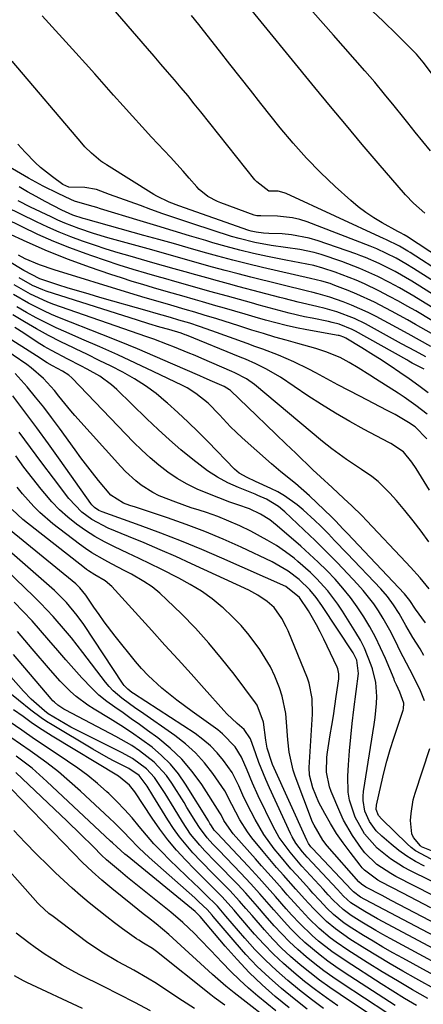
# Model space of a CAD drawing. Units: inches. Extents: x 1862609 to 1867938, y 421264 to 426580.
# Drawn here: x 1864629 to 1864733, y 424027 to 424283 of the extents above; entities that cross this region are included whole.
import ezdxf

# ---------------------------------------------------------------- set-up
doc = ezdxf.new("R2010")
doc.units = ezdxf.units.IN
doc.header["$MEASUREMENT"] = 0
doc.layers.add('7', color=7, linetype='Continuous')
doc.layers.add('8', color=7, linetype='Continuous')

msp = doc.modelspace()

# ---------------------------------------------------------------- linework, layer by layer
at = {"layer": '7', "color": 18}
for points in [[(1864747.14, 424211.18, 1754), (1864730.01, 424222.25, 1754), (1864729.41, 424222.63, 1754), (1864727.28, 424223.87, 1754), (1864723.76, 424225.58, 1754), (1864723.26, 424225.81, 1754), (1864697.93, 424237.52, 1754), (1864697.42, 424237.73, 1754), (1864695.84, 424238.1, 1754), (1864693.43, 424238.18, 1754), (1864690.33, 424240.52, 1754), (1864689.82, 424241.11, 1754), (1864675.77, 424258.73, 1754), (1864674.09, 424260.82, 1754), (1864672.4, 424262.9, 1754), (1864670.68, 424264.96, 1754), (1864668.95, 424267.01, 1754), (1864667.21, 424269.05, 1754), (1864665.47, 424271.08, 1754), (1864663.73, 424273.12, 1754), (1864661.98, 424275.15, 1754), (1864644.82, 424295.09, 1754)], [(1864735.85, 424268.36, 1762), (1864733.43, 424271.6, 1762), (1864731.64, 424273.62, 1762), (1864728.34, 424277.03, 1762), (1864726.59, 424278.79, 1762), (1864723.02, 424282.24, 1762), (1864710.39, 424294.12, 1762)], [(1864733.81, 424232.4, 1758), (1864730.85, 424235.03, 1758), (1864728.81, 424237.2, 1758), (1864721.77, 424245.4, 1758), (1864717.63, 424250.27, 1758), (1864713.5, 424255.16, 1758), (1864709.42, 424260.08, 1758), (1864705.36, 424265.02, 1758), (1864686.41, 424288.29, 1758)], [(1864744.32, 424209.57, 1752), (1864730.93, 424218.08, 1752), (1864728.91, 424219.32, 1752), (1864726.39, 424220.74, 1752), (1864723.91, 424222.01, 1752), (1864721.36, 424223.16, 1752), (1864719.63, 424223.86, 1752), (1864703.34, 424230.18, 1752), (1864701.47, 424230.79, 1752), (1864699.58, 424231.26, 1752), (1864695.69, 424231.67, 1752), (1864691.37, 424231.72, 1752), (1864690.28, 424231.76, 1752), (1864689.58, 424231.95, 1752), (1864680.96, 424235.09, 1752), (1864680.09, 424235.45, 1752), (1864677.58, 424236.78, 1752), (1864675.39, 424238.57, 1752), (1864674.74, 424239.26, 1752), (1864672.82, 424241.49, 1752), (1864671.22, 424243.32, 1752), (1864667.98, 424246.92, 1752), (1864666.33, 424248.7, 1752), (1864663.07, 424252.17, 1752), (1864660.57, 424254.85, 1752), (1864658.1, 424257.55, 1752), (1864655.65, 424260.28, 1752), (1864653.22, 424263.03, 1752), (1864650.8, 424265.78, 1752), (1864648.37, 424268.52, 1752), (1864645.93, 424271.25, 1752), (1864643.47, 424273.97, 1752), (1864634.72, 424283.6, 1752)], [(1864749.95, 424212.76, 1756), (1864729.11, 424226.44, 1756), (1864728.9, 424226.57, 1756), (1864728.48, 424226.82, 1756), (1864727.5, 424227.33, 1756), (1864726.99, 424227.59, 1756), (1864726.82, 424227.68, 1756), (1864722.75, 424229.92, 1756), (1864720.6, 424231.21, 1756), (1864718.52, 424232.59, 1756), (1864716.54, 424234.12, 1756), (1864714.62, 424235.73, 1756), (1864710.61, 424239.37, 1756), (1864706.84, 424242.97, 1756), (1864703.19, 424246.68, 1756), (1864699.72, 424250.56, 1756), (1864696.38, 424254.56, 1756), (1864691.34, 424260.9, 1756), (1864688.65, 424264.29, 1756), (1864685.97, 424267.69, 1756), (1864683.3, 424271.1, 1756), (1864680.64, 424274.51, 1756), (1864676.54, 424279.78, 1756), (1864675.31, 424281.34, 1756), (1864673.4, 424283.65, 1756)], [(1864738.58, 424206.28, 1748), (1864732.78, 424209.84, 1748), (1864730.95, 424210.93, 1748), (1864727.27, 424213.05, 1748), (1864724.64, 424214.49, 1748), (1864721.64, 424216.03, 1748), (1864720.11, 424216.75, 1748), (1864717.02, 424218.1, 1748), (1864713.88, 424219.32, 1748), (1864712.29, 424219.88, 1748), (1864706.94, 424221.69, 1748), (1864705.14, 424222.23, 1748), (1864701.47, 424223.05, 1748), (1864697.73, 424223.55, 1748), (1864693.99, 424224.09, 1748), (1864689.76, 424224.85, 1748), (1864685.76, 424225.84, 1748), (1864683.79, 424226.43, 1748), (1864673.7, 424229.65, 1748), (1864671.11, 424230.5, 1748), (1864668.53, 424231.37, 1748), (1864665.96, 424232.28, 1748), (1864662.9, 424233.4, 1748), (1864660.22, 424234.39, 1748), (1864657.54, 424235.37, 1748), (1864654.86, 424236.35, 1748), (1864652.18, 424237.31, 1748), (1864648.77, 424238.53, 1748), (1864645.76, 424239.09, 1748), (1864641.58, 424239.21, 1748), (1864640.1, 424239.86, 1748), (1864637.35, 424241.83, 1748), (1864634.3, 424244.28, 1748), (1864632.86, 424245.61, 1748), (1864630.29, 424248.25, 1748), (1864628.37, 424250.32, 1748)], [(1864735.67, 424204.58, 1746), (1864731.48, 424207.08, 1746), (1864729.23, 424208.37, 1746), (1864726.97, 424209.63, 1746), (1864724.69, 424210.87, 1746), (1864721.94, 424212.31, 1746), (1864718.2, 424214.1, 1746), (1864716.04, 424215.04, 1746), (1864714.24, 424215.77, 1746), (1864710.6, 424217.11, 1746), (1864707.39, 424218.17, 1746), (1864705.04, 424218.83, 1746), (1864701.43, 424219.53, 1746), (1864697.82, 424220.22, 1746), (1864693.06, 424221.21, 1746), (1864689.49, 424222, 1746), (1864685.94, 424222.85, 1746), (1864682.41, 424223.79, 1746), (1864678.9, 424224.79, 1746), (1864677.14, 424225.32, 1746), (1864672.88, 424226.6, 1746), (1864668.62, 424227.88, 1746), (1864664.37, 424229.17, 1746), (1864660.11, 424230.46, 1746), (1864649.85, 424233.58, 1746), (1864648.88, 424233.87, 1746), (1864646.95, 424234.44, 1746), (1864643.08, 424235.58, 1746), (1864642.14, 424235.96, 1746), (1864638.84, 424237.53, 1746), (1864634.97, 424239.46, 1746), (1864633.06, 424240.49, 1746), (1864631.17, 424241.54, 1746), (1864619.65, 424248.15, 1746)], [(1864733.68, 424191.97, 1738), (1864730.57, 424193.59, 1738), (1864729.71, 424194.06, 1738), (1864729.14, 424194.38, 1738), (1864715.85, 424201.85, 1738), (1864715.04, 424202.28, 1738), (1864711.6, 424203.64, 1738), (1864709.81, 424204.12, 1738), (1864708.91, 424204.32, 1738), (1864704.61, 424205.18, 1738), (1864702.63, 424205.6, 1738), (1864698.7, 424206.52, 1738), (1864694.8, 424207.55, 1738), (1864690.91, 424208.62, 1738), (1864688.96, 424209.16, 1738), (1864682.73, 424210.89, 1738), (1864678.17, 424212.17, 1738), (1864673.61, 424213.46, 1738), (1864669.05, 424214.75, 1738), (1864666.77, 424215.4, 1738), (1864664.49, 424216.05, 1738), (1864661.84, 424216.81, 1738), (1864658.25, 424217.87, 1738), (1864654.67, 424218.98, 1738), (1864651.11, 424220.15, 1738), (1864647.57, 424221.37, 1738), (1864646.12, 424221.88, 1738), (1864641.89, 424223.46, 1738), (1864637.7, 424225.13, 1738), (1864633.58, 424226.95, 1738), (1864629.49, 424228.86, 1738), (1864611.13, 424237.84, 1738)], [(1864735.54, 424201.22, 1744), (1864731.42, 424203.59, 1744), (1864729.35, 424204.77, 1744), (1864725.18, 424207.04, 1744), (1864720.76, 424209.34, 1744), (1864716.24, 424211.42, 1744), (1864713.94, 424212.37, 1744), (1864710.54, 424213.71, 1744), (1864709.3, 424214.17, 1744), (1864707.17, 424214.81, 1744), (1864704.19, 424215.49, 1744), (1864691.79, 424218.36, 1744), (1864687.92, 424219.29, 1744), (1864684.06, 424220.26, 1744), (1864680.22, 424221.28, 1744), (1864676.38, 424222.35, 1744), (1864672.55, 424223.45, 1744), (1864668.72, 424224.54, 1744), (1864664.89, 424225.61, 1744), (1864661.06, 424226.69, 1744), (1864646.02, 424230.87, 1744), (1864645.34, 424231.06, 1744), (1864642.68, 424231.95, 1744), (1864639.81, 424233.22, 1744), (1864635.47, 424235.47, 1744), (1864633.17, 424236.77, 1744), (1864630.95, 424238.01, 1744), (1864628.73, 424239.26, 1744)], [(1864735.39, 424197.88, 1742), (1864732.43, 424199.53, 1742), (1864729.48, 424201.19, 1742), (1864726.5, 424202.81, 1742), (1864721.2, 424205.65, 1742), (1864719.12, 424206.71, 1742), (1864714.86, 424208.6, 1742), (1864712.67, 424209.44, 1742), (1864709.26, 424210.67, 1742), (1864706.23, 424211.55, 1742), (1864704.59, 424211.94, 1742), (1864703.77, 424212.14, 1742), (1864688.79, 424215.86, 1742), (1864685.45, 424216.71, 1742), (1864682.12, 424217.58, 1742), (1864678.79, 424218.48, 1742), (1864675.47, 424219.4, 1742), (1864672.15, 424220.34, 1742), (1864668.84, 424221.28, 1742), (1864665.52, 424222.22, 1742), (1864662.2, 424223.15, 1742), (1864651.75, 424226.08, 1742), (1864647.98, 424227.2, 1742), (1864644.25, 424228.44, 1742), (1864640.58, 424229.84, 1742), (1864638.78, 424230.63, 1742), (1864637, 424231.45, 1742), (1864631.68, 424234.02, 1742), (1864628.49, 424235.63, 1742)], [(1864734.38, 424173.91, 1732), (1864731.31, 424177.05, 1732), (1864729.62, 424178.22, 1732), (1864726.13, 424180.21, 1732), (1864725.1, 424180.77, 1732), (1864724.06, 424181.32, 1732), (1864716.97, 424184.99, 1732), (1864714.12, 424186.48, 1732), (1864711.28, 424187.98, 1732), (1864708.44, 424189.49, 1732), (1864705.6, 424191.01, 1732), (1864703.76, 424192, 1732), (1864699.89, 424193.94, 1732), (1864695.91, 424195.63, 1732), (1864691.86, 424197.17, 1732), (1864689.83, 424197.92, 1732), (1864687.79, 424198.66, 1732), (1864678.69, 424201.94, 1732), (1864675.49, 424203.06, 1732), (1864672.98, 424203.89, 1732), (1864670.09, 424204.74, 1732), (1864667.93, 424205.37, 1732), (1864663.62, 424206.61, 1732), (1864662.47, 424206.94, 1732), (1864649.62, 424210.62, 1732), (1864646.9, 424211.41, 1732), (1864644.18, 424212.21, 1732), (1864641.47, 424213.04, 1732), (1864638.77, 424213.89, 1732), (1864634.08, 424215.38, 1732), (1864629.97, 424217.61, 1732), (1864609.55, 424229.83, 1732)], [(1864734.67, 424185.91, 1736), (1864732.24, 424187.7, 1736), (1864729.79, 424189.47, 1736), (1864727.31, 424191.18, 1736), (1864724.81, 424192.86, 1736), (1864722.08, 424194.66, 1736), (1864720.57, 424195.64, 1736), (1864717.52, 424197.55, 1736), (1864713.33, 424200.05, 1736), (1864712.86, 424200.29, 1736), (1864711.87, 424200.63, 1736), (1864711.61, 424200.69, 1736), (1864711.35, 424200.75, 1736), (1864703.29, 424202.2, 1736), (1864700.58, 424202.73, 1736), (1864697.89, 424203.32, 1736), (1864695.21, 424203.98, 1736), (1864692.55, 424204.7, 1736), (1864689.9, 424205.47, 1736), (1864687.25, 424206.24, 1736), (1864684.6, 424207.01, 1736), (1864681.95, 424207.79, 1736), (1864679.71, 424208.45, 1736), (1864676.2, 424209.48, 1736), (1864674.44, 424209.98, 1736), (1864670.92, 424210.98, 1736), (1864667.4, 424211.99, 1736), (1864663.58, 424213.09, 1736), (1864660.79, 424213.91, 1736), (1864658.02, 424214.76, 1736), (1864655.26, 424215.66, 1736), (1864652.5, 424216.58, 1736), (1864647, 424218.47, 1736), (1864641.54, 424220.46, 1736), (1864636.13, 424222.58, 1736), (1864630.81, 424224.89, 1736), (1864625.54, 424227.34, 1736)], [(1864734.43, 424180.33, 1734), (1864731.5, 424182.61, 1734), (1864728.46, 424184.73, 1734), (1864726.9, 424185.75, 1734), (1864721.08, 424189.48, 1734), (1864719.57, 424190.44, 1734), (1864716.53, 424192.32, 1734), (1864714.24, 424193.7, 1734), (1864711.88, 424194.99, 1734), (1864708.15, 424196.52, 1734), (1864705.59, 424197.36, 1734), (1864700.92, 424198.65, 1734), (1864697.94, 424199.48, 1734), (1864694.96, 424200.33, 1734), (1864692, 424201.22, 1734), (1864689.04, 424202.14, 1734), (1864685.61, 424203.24, 1734), (1864681.82, 424204.43, 1734), (1864679.92, 424205.03, 1734), (1864676.7, 424206.04, 1734), (1864674.23, 424206.79, 1734), (1864671.75, 424207.51, 1734), (1864668.02, 424208.58, 1734), (1864665.32, 424209.36, 1734), (1864661.38, 424210.51, 1734), (1864659.42, 424211.11, 1734), (1864657.45, 424211.7, 1734), (1864637.81, 424217.73, 1734), (1864634.03, 424219.05, 1734), (1864630.35, 424220.64, 1734), (1864628.55, 424221.52, 1734)], [(1864734.83, 424147.22, 1728), (1864732.86, 424150.01, 1728), (1864730.82, 424152.73, 1728), (1864728.67, 424155.38, 1728), (1864726.46, 424157.96, 1728), (1864724.74, 424159.89, 1728), (1864721.74, 424162.85, 1728), (1864720.09, 424164.16, 1728), (1864717.43, 424166.01, 1728), (1864713.55, 424168.61, 1728), (1864709.75, 424171.32, 1728), (1864708.52, 424172.28, 1728), (1864707.32, 424173.26, 1728), (1864689.71, 424188.05, 1728), (1864687.65, 424189.52, 1728), (1864684.63, 424191.07, 1728), (1864683.85, 424191.41, 1728), (1864676.09, 424194.77, 1728), (1864674.32, 424195.53, 1728), (1864672.55, 424196.27, 1728), (1864668.99, 424197.72, 1728), (1864667.2, 424198.43, 1728), (1864663.6, 424199.77, 1728), (1864661.79, 424200.42, 1728), (1864637.49, 424208.89, 1728), (1864635.99, 424209.45, 1728), (1864631.65, 424211.46, 1728), (1864627.49, 424213.85, 1728)], [(1864734.92, 424135.06, 1726), (1864732.58, 424137.9, 1726), (1864730.14, 424140.66, 1726), (1864728.89, 424142.01, 1726), (1864718.77, 424152.71, 1726), (1864717.5, 424154.03, 1726), (1864714.88, 424156.61, 1726), (1864712.86, 424158.51, 1726), (1864709.83, 424161.29, 1726), (1864706.8, 424164.06, 1726), (1864704.84, 424165.89, 1726), (1864700.4, 424170.19, 1726), (1864697.85, 424172.64, 1726), (1864695.3, 424175.1, 1726), (1864692.75, 424177.55, 1726), (1864690.2, 424180, 1726), (1864683.45, 424186.47, 1726), (1864683.24, 424186.66, 1726), (1864681.81, 424187.51, 1726), (1864678.83, 424188.83, 1726), (1864676.66, 424189.78, 1726), (1864675.58, 424190.26, 1726), (1864668.59, 424193.33, 1726), (1864664.01, 424195.31, 1726), (1864659.41, 424197.26, 1726), (1864654.78, 424199.16, 1726), (1864650.14, 424201.02, 1726), (1864639.21, 424205.32, 1726), (1864637.15, 424206.18, 1726), (1864635.11, 424207.09, 1726), (1864631.13, 424209.13, 1726), (1864627.26, 424211.35, 1726)], [(1864734.03, 424126.22, 1724), (1864731.38, 424129.82, 1724), (1864729.93, 424132, 1724), (1864728.52, 424133.81, 1724), (1864713.67, 424149.47, 1724), (1864712.66, 424150.54, 1724), (1864710.66, 424152.7, 1724), (1864710.14, 424153.22, 1724), (1864709.62, 424153.74, 1724), (1864703.93, 424159.2, 1724), (1864700.32, 424162.38, 1724), (1864696.53, 424165.36, 1724), (1864694.09, 424167.45, 1724), (1864686.52, 424174.21, 1724), (1864684.98, 424175.63, 1724), (1864683.48, 424177.09, 1724), (1864680.6, 424180.14, 1724), (1864677.72, 424183.19, 1724), (1864674.55, 424185.72, 1724), (1864672.25, 424187.13, 1724), (1864671.05, 424187.76, 1724), (1864663.48, 424191.4, 1724), (1864658.88, 424193.57, 1724), (1864654.27, 424195.71, 1724), (1864649.64, 424197.79, 1724), (1864644.99, 424199.82, 1724), (1864640.97, 424201.55, 1724), (1864638.33, 424202.74, 1724), (1864635.73, 424203.99, 1724), (1864633.16, 424205.33, 1724), (1864630.63, 424206.73, 1724), (1864628.13, 424208.19, 1724)], [(1864733.6, 424117.77, 1722), (1864732.61, 424119.47, 1722), (1864730.76, 424122.46, 1722), (1864728.92, 424125.53, 1722), (1864727.14, 424128.64, 1722), (1864725.71, 424130.89, 1722), (1864724.15, 424133.04, 1722), (1864722.4, 424135.05, 1722), (1864713.7, 424144.25, 1722), (1864710.47, 424147.62, 1722), (1864708.84, 424149.29, 1722), (1864706.79, 424151.38, 1722), (1864705.33, 424152.8, 1722), (1864702.33, 424155.52, 1722), (1864700.77, 424156.83, 1722), (1864697.48, 424159.17, 1722), (1864695.72, 424160.17, 1722), (1864693.91, 424161.08, 1722), (1864689.96, 424162.88, 1722), (1864687.8, 424163.9, 1722), (1864685.75, 424165.07, 1722), (1864684.56, 424166.11, 1722), (1864677.71, 424173.17, 1722), (1864675.15, 424175.75, 1722), (1864672.54, 424178.29, 1722), (1864669.88, 424180.77, 1722), (1864667.18, 424183.21, 1722), (1864666.86, 424183.49, 1722), (1864664.22, 424185.66, 1722), (1864661.48, 424187.69, 1722), (1864658.6, 424189.51, 1722), (1864655.63, 424191.2, 1722), (1864652.57, 424192.76, 1722), (1864649.5, 424194.29, 1722), (1864646.42, 424195.79, 1722), (1864643.32, 424197.26, 1722), (1864642.8, 424197.5, 1722), (1864639.58, 424199.06, 1722), (1864636.39, 424200.7, 1722), (1864633.25, 424202.43, 1722), (1864630.15, 424204.23, 1722), (1864627.09, 424206.1, 1722)], [(1864735.43, 424065, 1718), (1864731.42, 424067.19, 1718), (1864730.32, 424068.04, 1718), (1864729.28, 424068.96, 1718), (1864722.67, 424075.38, 1718), (1864721.86, 424076.33, 1718), (1864721.25, 424077.91, 1718), (1864721.29, 424078.98, 1718), (1864722.49, 424084.36, 1718), (1864723.21, 424087.39, 1718), (1864724, 424090.41, 1718), (1864724.88, 424093.4, 1718), (1864725.82, 424096.37, 1718), (1864728.22, 424103.59, 1718), (1864728.32, 424103.95, 1718), (1864728.35, 424105.45, 1718), (1864727.36, 424108.32, 1718), (1864726.48, 424110.15, 1718), (1864726, 424111.24, 1718), (1864725.85, 424111.61, 1718), (1864723.61, 424116.97, 1718), (1864722.37, 424119.76, 1718), (1864721.03, 424122.51, 1718), (1864719.57, 424125.18, 1718), (1864718.01, 424127.81, 1718), (1864716.32, 424130.36, 1718), (1864714.54, 424132.83, 1718), (1864712.62, 424135.2, 1718), (1864710.56, 424137.55, 1718), (1864708.42, 424139.79, 1718), (1864706.23, 424141.98, 1718), (1864703.97, 424144.09, 1718), (1864701.67, 424146.15, 1718), (1864695.58, 424151.41, 1718), (1864693.65, 424152.94, 1718), (1864691.29, 424154.44, 1718), (1864688.41, 424155.81, 1718), (1864685.37, 424156.85, 1718), (1864683.36, 424157.57, 1718), (1864677.59, 424159.74, 1718), (1864674.87, 424160.88, 1718), (1864672.24, 424162.17, 1718), (1864669.71, 424163.67, 1718), (1864667.26, 424165.31, 1718), (1864664.93, 424167.11, 1718), (1864662.66, 424169, 1718), (1864660.49, 424171, 1718), (1864658.39, 424173.07, 1718), (1864642.39, 424189.78, 1718), (1864641.66, 424190.44, 1718), (1864639.97, 424191.46, 1718), (1864637.35, 424192.84, 1718), (1864636, 424193.67, 1718), (1864634.77, 424194.44, 1718), (1864634.16, 424194.83, 1718), (1864624, 424201.31, 1718)], [(1864733.7, 424063.22, 1716), (1864731.42, 424064.43, 1716), (1864729.2, 424065.76, 1716), (1864727.11, 424067.26, 1716), (1864725.09, 424068.88, 1716), (1864722.68, 424070.99, 1716), (1864721.26, 424072.38, 1716), (1864719.49, 424074.75, 1716), (1864718.32, 424077.45, 1716), (1864717.82, 424080.17, 1716), (1864717.83, 424081.35, 1716), (1864717.93, 424082.53, 1716), (1864720.71, 424099.88, 1716), (1864720.96, 424101.69, 1716), (1864721.28, 424105.33, 1716), (1864721.36, 424107.16, 1716), (1864721.13, 424110.78, 1716), (1864720.28, 424114.31, 1716), (1864719.96, 424115.31, 1716), (1864718.22, 424119.66, 1716), (1864717.15, 424121.74, 1716), (1864715.97, 424123.77, 1716), (1864712.53, 424129.26, 1716), (1864711.32, 424131.07, 1716), (1864708.7, 424134.54, 1716), (1864705.78, 424137.77, 1716), (1864704.24, 424139.3, 1716), (1864700.96, 424142.16, 1716), (1864699.96, 424142.97, 1716), (1864697.71, 424144.66, 1716), (1864695.41, 424146.26, 1716), (1864693.01, 424147.72, 1716), (1864688.75, 424150.01, 1716), (1864685.94, 424151.37, 1716), (1864683.09, 424152.64, 1716), (1864680.18, 424153.77, 1716), (1864677.24, 424154.81, 1716), (1864675.36, 424155.42, 1716), (1864673.33, 424156.1, 1716), (1864669.3, 424157.52, 1716), (1864665.02, 424159.21, 1716), (1864663.41, 424160, 1716), (1864660.38, 424161.92, 1716), (1864658.96, 424163.03, 1716), (1864656.29, 424165.44, 1716), (1864655.05, 424166.74, 1716), (1864643.19, 424179.97, 1716), (1864642.11, 424181.2, 1716), (1864639.02, 424185, 1716), (1864637.87, 424186.46, 1716), (1864635.05, 424189.62, 1716), (1864631.88, 424192.39, 1716), (1864630.73, 424193.21, 1716), (1864623.56, 424198.01, 1716)], [(1864750.82, 424051.74, 1714), (1864730.12, 424061.94, 1714), (1864728.33, 424062.89, 1714), (1864724.93, 424065.07, 1714), (1864721.5, 424067.84, 1714), (1864718.19, 424071.54, 1714), (1864715.77, 424075.85, 1714), (1864714.34, 424080.29, 1714), (1864713.96, 424082.33, 1714), (1864713.84, 424086.51, 1714), (1864714.05, 424089.45, 1714), (1864714.33, 424093.04, 1714), (1864714.66, 424096.62, 1714), (1864715.04, 424100.19, 1714), (1864715.46, 424103.76, 1714), (1864716.64, 424113.11, 1714), (1864716.2, 424116.58, 1714), (1864715.24, 424118.47, 1714), (1864707.17, 424130.76, 1714), (1864705.68, 424132.85, 1714), (1864704.06, 424134.83, 1714), (1864701.31, 424137.51, 1714), (1864698.47, 424139.66, 1714), (1864694.27, 424142.07, 1714), (1864686.23, 424145.85, 1714), (1864681.55, 424147.95, 1714), (1864676.81, 424149.94, 1714), (1864672.01, 424151.75, 1714), (1864667.16, 424153.45, 1714), (1864658.85, 424156.19, 1714), (1864657.4, 424156.69, 1714), (1864655.77, 424157.3, 1714), (1864652.5, 424159.37, 1714), (1864649.29, 424163.16, 1714), (1864647.74, 424165.1, 1714), (1864644.71, 424169.05, 1714), (1864643.24, 424171.05, 1714), (1864639.17, 424176.71, 1714), (1864637.15, 424179.44, 1714), (1864635.1, 424182.13, 1714), (1864632.97, 424184.78, 1714), (1864630.81, 424187.39, 1714), (1864627.76, 424190.84, 1714)], [(1864745.49, 424050.73, 1712), (1864726.31, 424060.54, 1712), (1864725.04, 424061.24, 1712), (1864721.43, 424063.64, 1712), (1864718.32, 424066.64, 1712), (1864717.42, 424067.76, 1712), (1864715.06, 424071.1, 1712), (1864712.76, 424075.13, 1712), (1864711.78, 424077.24, 1712), (1864709.55, 424082.54, 1712), (1864709.11, 424083.75, 1712), (1864708.36, 424087.53, 1712), (1864708.44, 424091.4, 1712), (1864708.6, 424092.69, 1712), (1864709.34, 424097.18, 1712), (1864709.74, 424099.68, 1712), (1864710.13, 424102.17, 1712), (1864710.51, 424104.67, 1712), (1864710.88, 424107.16, 1712), (1864711.54, 424111.72, 1712), (1864711.55, 424113.04, 1712), (1864711.28, 424114.31, 1712), (1864711.11, 424114.72, 1712), (1864707.66, 424122.06, 1712), (1864706.74, 424123.93, 1712), (1864705.78, 424125.77, 1712), (1864703.66, 424129.35, 1712), (1864701.4, 424132.84, 1712), (1864697.82, 424135.68, 1712), (1864681.29, 424143.03, 1712), (1864676.05, 424145.29, 1712), (1864670.79, 424147.46, 1712), (1864665.47, 424149.52, 1712), (1864660.13, 424151.49, 1712), (1864650.27, 424155, 1712), (1864649.41, 424155.38, 1712), (1864648.26, 424156.15, 1712), (1864647.6, 424156.81, 1712), (1864647.32, 424157.17, 1712), (1864639.37, 424168.43, 1712), (1864636.36, 424172.64, 1712), (1864633.32, 424176.82, 1712), (1864630.23, 424180.98, 1712), (1864627.1, 424185.11, 1712)], [(1864749.32, 424041.69, 1708), (1864725.08, 424054.32, 1708), (1864722.74, 424055.54, 1708), (1864718.58, 424057.75, 1708), (1864717.39, 424058.55, 1708), (1864716.77, 424059.15, 1708), (1864708.54, 424068.49, 1708), (1864707.4, 424069.89, 1708), (1864705.12, 424073.77, 1708), (1864704.77, 424074.61, 1708), (1864700.26, 424086.53, 1708), (1864699.75, 424088.06, 1708), (1864698.68, 424092.75, 1708), (1864698.31, 424095.96, 1708), (1864698.02, 424100.52, 1708), (1864697.81, 424102.79, 1708), (1864696.9, 424107.21, 1708), (1864696.2, 424109.37, 1708), (1864694.94, 424112.46, 1708), (1864693.81, 424114.82, 1708), (1864692.51, 424117.09, 1708), (1864691.09, 424119.31, 1708), (1864688.35, 424123.03, 1708), (1864686.25, 424125.55, 1708), (1864683.96, 424127.9, 1708), (1864681.56, 424130.15, 1708), (1864681.37, 424130.3, 1708), (1864678.71, 424132.43, 1708), (1864675.96, 424134.43, 1708), (1864673.06, 424136.21, 1708), (1864670.07, 424137.85, 1708), (1864665.57, 424140.12, 1708), (1864662.7, 424141.55, 1708), (1864659.82, 424142.95, 1708), (1864656.92, 424144.33, 1708), (1864653.42, 424145.96, 1708), (1864650.85, 424147.24, 1708), (1864648.35, 424148.63, 1708), (1864645.94, 424150.17, 1708), (1864643.59, 424151.82, 1708), (1864641.37, 424153.63, 1708), (1864639.24, 424155.54, 1708), (1864637.25, 424157.6, 1708), (1864635.36, 424159.75, 1708), (1864634.43, 424160.89, 1708), (1864632.19, 424163.73, 1708), (1864630, 424166.59, 1708), (1864627.87, 424169.51, 1708)], [(1864748, 424038.92, 1706), (1864718.28, 424054.57, 1706), (1864717.19, 424055.18, 1706), (1864715.37, 424056.5, 1706), (1864714.82, 424057.07, 1706), (1864704.77, 424067.73, 1706), (1864704.32, 424068.23, 1706), (1864703.73, 424069.03, 1706), (1864703.4, 424069.61, 1706), (1864703.25, 424069.91, 1706), (1864694.4, 424089.51, 1706), (1864694.16, 424090.08, 1706), (1864693.03, 424093.74, 1706), (1864692.61, 424095.83, 1706), (1864692.01, 424100.52, 1706), (1864690.4, 424104.9, 1706), (1864689.96, 424105.55, 1706), (1864684.4, 424112.96, 1706), (1864681.2, 424117.04, 1706), (1864677.88, 424121.01, 1706), (1864674.39, 424124.83, 1706), (1864670.78, 424128.55, 1706), (1864667.03, 424132.25, 1706), (1864665.15, 424133.96, 1706), (1864663.18, 424135.55, 1706), (1864661.08, 424136.97, 1706), (1864657.82, 424138.85, 1706), (1864656.1, 424139.77, 1706), (1864652.67, 424141.58, 1706), (1864650.94, 424142.48, 1706), (1864647.58, 424144.4, 1706), (1864645.97, 424145.48, 1706), (1864644.4, 424146.62, 1706), (1864637.5, 424151.94, 1706), (1864634.13, 424154.81, 1706), (1864632.56, 424156.37, 1706), (1864629.62, 424159.7, 1706), (1864628.25, 424161.44, 1706)], [(1864746.67, 424036.16, 1704), (1864721.53, 424049.55, 1704), (1864718.26, 424051.39, 1704), (1864714.67, 424053.67, 1704), (1864712.78, 424055.39, 1704), (1864711.17, 424057.1, 1704), (1864703.38, 424065.47, 1704), (1864702.13, 424066.9, 1704), (1864700.41, 424069.17, 1704), (1864699.44, 424070.8, 1704), (1864699.02, 424071.65, 1704), (1864693.57, 424083.47, 1704), (1864692.61, 424085.64, 1704), (1864690.84, 424090.03, 1704), (1864690.02, 424092.26, 1704), (1864688.63, 424096.18, 1704), (1864687.07, 424098.59, 1704), (1864685.25, 424100.2, 1704), (1864682.58, 424102.67, 1704), (1864681.75, 424103.56, 1704), (1864676.65, 424109.26, 1704), (1864673.28, 424113.01, 1704), (1864669.9, 424116.76, 1704), (1864666.52, 424120.5, 1704), (1864663.14, 424124.23, 1704), (1864652.78, 424135.64, 1704), (1864651, 424137.18, 1704), (1864648.39, 424138.72, 1704), (1864646.72, 424139.73, 1704), (1864646.19, 424140.1, 1704), (1864645.67, 424140.49, 1704), (1864629.69, 424153.01, 1704), (1864626.92, 424155.64, 1704)], [(1864745.35, 424033.39, 1702), (1864724.81, 424044.47, 1702), (1864722.97, 424045.48, 1702), (1864721.15, 424046.51, 1702), (1864717.55, 424048.65, 1702), (1864714.71, 424050.42, 1702), (1864712.67, 424051.95, 1702), (1864710.09, 424054.4, 1702), (1864708.82, 424055.77, 1702), (1864708.19, 424056.45, 1702), (1864707.55, 424057.14, 1702), (1864702.01, 424063.17, 1702), (1864698.91, 424066.79, 1702), (1864696.12, 424070.65, 1702), (1864694.58, 424073.42, 1702), (1864690.69, 424081.39, 1702), (1864689.17, 424084.7, 1702), (1864687.83, 424088.09, 1702), (1864686.37, 424091.4, 1702), (1864684.67, 424094.08, 1702), (1864681.43, 424097.52, 1702), (1864680.19, 424098.51, 1702), (1864673.54, 424103.3, 1702), (1864671.56, 424104.76, 1702), (1864669.59, 424106.24, 1702), (1864665.74, 424109.3, 1702), (1864662.13, 424112.6, 1702), (1864660.47, 424114.4, 1702), (1864658.88, 424116.27, 1702), (1864653.65, 424122.82, 1702), (1864650.81, 424126.53, 1702), (1864649.44, 424128.43, 1702), (1864648.1, 424130.35, 1702), (1864646.02, 424133.39, 1702), (1864644.47, 424135.32, 1702), (1864643.39, 424136.33, 1702), (1864625.52, 424150.97, 1702)], [(1864742.69, 424027.85, 1698), (1864731.47, 424034.06, 1698), (1864728.14, 424035.94, 1698), (1864724.83, 424037.85, 1698), (1864721.56, 424039.82, 1698), (1864718.3, 424041.82, 1698), (1864714.43, 424044.26, 1698), (1864710.68, 424046.9, 1698), (1864708.33, 424048.86, 1698), (1864705.06, 424052.09, 1698), (1864703.76, 424053.52, 1698), (1864702.63, 424054.75, 1698), (1864700.4, 424057.23, 1698), (1864697.21, 424060.81, 1698), (1864695.43, 424062.84, 1698), (1864693.67, 424064.9, 1698), (1864691.92, 424066.97, 1698), (1864688.98, 424070.55, 1698), (1864687.89, 424072.05, 1698), (1864685.92, 424075.19, 1698), (1864683.81, 424079.18, 1698), (1864681.99, 424082.74, 1698), (1864678.89, 424087.21, 1698), (1864676.75, 424089.97, 1698), (1864674.44, 424092.55, 1698), (1864671.85, 424094.87, 1698), (1864669.1, 424097.02, 1698), (1864660.15, 424103.23, 1698), (1864658.93, 424104.08, 1698), (1864655.33, 424106.72, 1698), (1864653.1, 424108.65, 1698), (1864652.09, 424109.73, 1698), (1864651.14, 424110.87, 1698), (1864645.25, 424118.58, 1698), (1864642.27, 424122.36, 1698), (1864640.75, 424124.22, 1698), (1864637.6, 424127.87, 1698), (1864634.3, 424131.37, 1698), (1864632.58, 424133.05, 1698), (1864625.43, 424139.86, 1698)], [(1864734.63, 424028.85, 1696), (1864730.66, 424031.12, 1696), (1864726.71, 424033.43, 1696), (1864722.79, 424035.81, 1696), (1864718.91, 424038.23, 1696), (1864713.92, 424041.4, 1696), (1864710.83, 424043.5, 1696), (1864709.34, 424044.64, 1696), (1864706.48, 424047.04, 1696), (1864703.78, 424049.63, 1696), (1864700.92, 424052.74, 1696), (1864698.21, 424055.76, 1696), (1864696.86, 424057.28, 1696), (1864694.76, 424059.66, 1696), (1864691.56, 424063.27, 1696), (1864689.96, 424065.07, 1696), (1864684.2, 424071.58, 1696), (1864683.71, 424072.16, 1696), (1864681.76, 424075.04, 1696), (1864681.09, 424076.46, 1696), (1864680.77, 424077.01, 1696), (1864676.03, 424084.32, 1696), (1864673.57, 424087.7, 1696), (1864670.88, 424090.89, 1696), (1864667.87, 424093.76, 1696), (1864664.63, 424096.43, 1696), (1864662.01, 424098.36, 1696), (1864659.91, 424099.89, 1696), (1864657.8, 424101.4, 1696), (1864655.67, 424102.89, 1696), (1864653.52, 424104.35, 1696), (1864651.43, 424105.88, 1696), (1864649.43, 424107.51, 1696), (1864647.54, 424109.28, 1696), (1864645.01, 424111.97, 1696), (1864642.91, 424114.33, 1696), (1864640.83, 424116.7, 1696), (1864638.77, 424119.08, 1696), (1864636.48, 424121.76, 1696), (1864634.29, 424124.28, 1696), (1864632.08, 424126.77, 1696), (1864629.81, 424129.21, 1696), (1864627.5, 424131.63, 1696)], [(1864731.67, 424027.08, 1694), (1864728.58, 424028.91, 1694), (1864725.53, 424030.79, 1694), (1864722.5, 424032.7, 1694), (1864713.41, 424038.53, 1694), (1864709.77, 424041.04, 1694), (1864706.29, 424043.77, 1694), (1864704.63, 424045.22, 1694), (1864701.45, 424048.29, 1694), (1864699.33, 424050.58, 1694), (1864697.92, 424052.16, 1694), (1864695.11, 424055.33, 1694), (1864692.31, 424058.51, 1694), (1864690.9, 424060.08, 1694), (1864688.03, 424063.2, 1694), (1864680.07, 424071.7, 1694), (1864679.87, 424071.91, 1694), (1864679.3, 424072.55, 1694), (1864678.55, 424073.62, 1694), (1864678.17, 424074.26, 1694), (1864677.98, 424074.57, 1694), (1864677.78, 424074.89, 1694), (1864671.87, 424084.42, 1694), (1864670, 424087.09, 1694), (1864667.95, 424089.61, 1694), (1864665.65, 424091.88, 1694), (1864663.17, 424094, 1694), (1864660.53, 424095.96, 1694), (1864657.84, 424097.85, 1694), (1864655.1, 424099.64, 1694), (1864652.31, 424101.38, 1694), (1864648.15, 424103.87, 1694), (1864646.55, 424104.9, 1694), (1864643.52, 424107.19, 1694), (1864642.09, 424108.45, 1694), (1864639.39, 424111.14, 1694), (1864636.84, 424113.98, 1694), (1864632.12, 424119.55, 1694), (1864630.22, 424121.77, 1694), (1864628.3, 424123.99, 1694)], [(1864726.12, 424027.08, 1692), (1864712.9, 424035.66, 1692), (1864710.78, 424037.08, 1692), (1864708.7, 424038.56, 1692), (1864706.68, 424040.12, 1692), (1864704.69, 424041.72, 1692), (1864702.77, 424043.4, 1692), (1864700.91, 424045.13, 1692), (1864699.12, 424046.95, 1692), (1864697.38, 424048.82, 1692), (1864694.68, 424051.87, 1692), (1864692.27, 424054.62, 1692), (1864691.07, 424055.99, 1692), (1864688.64, 424058.71, 1692), (1864686.15, 424061.37, 1692), (1864680.43, 424067.31, 1692), (1864678.92, 424068.91, 1692), (1864677.44, 424070.54, 1692), (1864675.43, 424073.16, 1692), (1864674.48, 424074.69, 1692), (1864672.22, 424078.4, 1692), (1864671.45, 424079.64, 1692), (1864668.28, 424084.7, 1692), (1864666.9, 424086.65, 1692), (1864663.71, 424090.14, 1692), (1864659.95, 424093.08, 1692), (1864657.96, 424094.42, 1692), (1864653.8, 424096.81, 1692), (1864640.81, 424103.58, 1692), (1864640.28, 424103.87, 1692), (1864638.8, 424104.87, 1692), (1864637.9, 424105.65, 1692), (1864637.48, 424106.07, 1692), (1864637.08, 424106.51, 1692), (1864627.27, 424118.08, 1692)], [(1864733.52, 424015.5, 1688), (1864711.86, 424029.89, 1688), (1864709.19, 424031.72, 1688), (1864706.57, 424033.62, 1688), (1864704.02, 424035.59, 1688), (1864701.5, 424037.63, 1688), (1864699.07, 424039.76, 1688), (1864696.72, 424041.96, 1688), (1864694.47, 424044.28, 1688), (1864692.29, 424046.66, 1688), (1864689.07, 424050.36, 1688), (1864687.43, 424052.24, 1688), (1864685.81, 424054.14, 1688), (1864683.3, 424056.9, 1688), (1864680.81, 424059.38, 1688), (1864679.13, 424061.07, 1688), (1864675.81, 424064.48, 1688), (1864673.75, 424066.67, 1688), (1864671.97, 424068.69, 1688), (1864670.29, 424070.78, 1688), (1864668.73, 424072.96, 1688), (1864667.26, 424075.21, 1688), (1864663.4, 424081.51, 1688), (1864661.9, 424083.92, 1688), (1864659.84, 424086.68, 1688), (1864657.14, 424088.47, 1688), (1864653.01, 424090.58, 1688), (1864651.26, 424091.52, 1688), (1864647.83, 424093.49, 1688), (1864637.29, 424099.79, 1688), (1864635.87, 424100.67, 1688), (1864634.48, 424101.6, 1688), (1864631.8, 424103.6, 1688), (1864622.13, 424111.38, 1688)], [(1864711.33, 424026.99, 1686), (1864708.39, 424029.03, 1686), (1864705.5, 424031.13, 1686), (1864702.68, 424033.32, 1686), (1864699.91, 424035.58, 1686), (1864697.22, 424037.94, 1686), (1864694.62, 424040.38, 1686), (1864692.14, 424042.94, 1686), (1864689.75, 424045.59, 1686), (1864685.68, 424050.29, 1686), (1864684.44, 424051.75, 1686), (1864681.26, 424055.33, 1686), (1864679.33, 424057.22, 1686), (1864678.03, 424058.5, 1686), (1864675.45, 424061.08, 1686), (1864674.17, 424062.39, 1686), (1864671.86, 424064.78, 1686), (1864669.52, 424067.35, 1686), (1864667.27, 424070, 1686), (1864665.18, 424072.77, 1686), (1864663.19, 424075.62, 1686), (1864658.71, 424082.46, 1686), (1864657.33, 424084.19, 1686), (1864654.47, 424086.49, 1686), (1864637.31, 424096.91, 1686), (1864634.74, 424098.52, 1686), (1864632.22, 424100.18, 1686), (1864629.75, 424101.93, 1686), (1864627.31, 424103.73, 1686)], [(1864707.58, 424026.32, 1684), (1864704.43, 424028.63, 1684), (1864701.34, 424031.04, 1684), (1864698.3, 424033.52, 1684), (1864695.37, 424036.11, 1684), (1864692.53, 424038.79, 1684), (1864689.82, 424041.61, 1684), (1864687.21, 424044.52, 1684), (1864682.32, 424050.23, 1684), (1864680.14, 424052.79, 1684), (1864676.94, 424055.96, 1684), (1864675.09, 424057.73, 1684), (1864674.17, 424058.62, 1684), (1864667.73, 424064.8, 1684), (1864665.67, 424066.87, 1684), (1864663.66, 424068.98, 1684), (1864661.73, 424071.18, 1684), (1864659.87, 424073.43, 1684), (1864658, 424075.67, 1684), (1864656.07, 424077.85, 1684), (1864654.04, 424079.95, 1684), (1864651.95, 424081.99, 1684), (1864651.48, 424082.43, 1684), (1864649.05, 424084.58, 1684), (1864646.56, 424086.64, 1684), (1864643.97, 424088.58, 1684), (1864641.31, 424090.42, 1684), (1864636.03, 424093.9, 1684), (1864632.72, 424096.12, 1684), (1864629.42, 424098.39, 1684), (1864626.17, 424100.71, 1684)], [(1864703.35, 424026.12, 1682), (1864700, 424028.76, 1682), (1864696.7, 424031.46, 1682), (1864693.52, 424034.28, 1682), (1864690.44, 424037.21, 1682), (1864687.5, 424040.28, 1682), (1864684.67, 424043.46, 1682), (1864678.97, 424050.17, 1682), (1864678.72, 424050.47, 1682), (1864677.45, 424051.94, 1682), (1864675.32, 424053.97, 1682), (1864674.22, 424054.95, 1682), (1864662.44, 424065.43, 1682), (1864659.79, 424067.9, 1682), (1864657.26, 424070.49, 1682), (1864656.02, 424071.8, 1682), (1864653.46, 424074.37, 1682), (1864652.15, 424075.61, 1682), (1864644.65, 424082.62, 1682), (1864641.82, 424085.16, 1682), (1864638.91, 424087.61, 1682), (1864635.91, 424089.93, 1682), (1864632.84, 424092.17, 1682), (1864631.6, 424093.04, 1682), (1864629.1, 424094.79, 1682), (1864626.6, 424096.55, 1682)], [(1864695.27, 424025.66, 1678), (1864690.6, 424029.52, 1678), (1864688.19, 424031.58, 1678), (1864685.84, 424033.7, 1678), (1864683.57, 424035.9, 1678), (1864681.36, 424038.17, 1678), (1864678.41, 424041.28, 1678), (1864675.56, 424044.25, 1678), (1864674.13, 424045.72, 1678), (1864671.18, 424048.57, 1678), (1864668.06, 424051.24, 1678), (1864656.81, 424060.26, 1678), (1864654.97, 424061.76, 1678), (1864651.36, 424064.86, 1678), (1864650.1, 424066.07, 1678), (1864647.99, 424068.18, 1678), (1864644.62, 424071.51, 1678), (1864641.21, 424074.8, 1678), (1864627.91, 424087.46, 1678)], [(1864695.75, 424021.57, 1676), (1864684.4, 424030.33, 1676), (1864682.26, 424032.07, 1676), (1864678.83, 424035.13, 1676), (1864668.55, 424044.54, 1676), (1864667.49, 424045.5, 1676), (1864664.2, 424048.23, 1676), (1864662.25, 424049.75, 1676), (1864660.86, 424050.85, 1676), (1864658.09, 424053.07, 1676), (1864652.74, 424057.4, 1676), (1864650.15, 424059.57, 1676), (1864647.63, 424061.8, 1676), (1864645.18, 424064.12, 1676), (1864642.8, 424066.51, 1676), (1864626.73, 424083.17, 1676)], [(1864682.06, 424027.18, 1674), (1864679.3, 424029.17, 1674), (1864678.4, 424029.87, 1674), (1864664.31, 424041.1, 1674), (1864663.28, 424041.86, 1674), (1864660.96, 424043.23, 1674), (1864659.74, 424043.96, 1674), (1864659.14, 424044.35, 1674), (1864655.54, 424046.96, 1674), (1864653.47, 424048.5, 1674), (1864651.42, 424050.06, 1674), (1864649.39, 424051.66, 1674), (1864646.86, 424053.71, 1674), (1864644.63, 424055.58, 1674), (1864642.44, 424057.5, 1674), (1864640.29, 424059.47, 1674), (1864638.17, 424061.47, 1674), (1864636.27, 424063.31, 1674), (1864633.26, 424066.29, 1674), (1864630.3, 424069.31, 1674), (1864627.4, 424072.4, 1674)], [(1864674.19, 424026.28, 1672), (1864671.06, 424028.29, 1672), (1864665.48, 424031.98, 1672), (1864664.33, 424032.73, 1672), (1864662, 424034.17, 1672), (1864658.43, 424036.21, 1672), (1864656.02, 424037.52, 1672), (1864654.24, 424038.47, 1672), (1864650.14, 424040.88, 1672), (1864646.23, 424043.58, 1672), (1864637.53, 424050.12, 1672), (1864636.48, 424050.93, 1672), (1864634.04, 424053.14, 1672), (1864633.59, 424053.63, 1672), (1864621.01, 424067.73, 1672)], [(1864645.17, 424026.27, 1668), (1864630.71, 424033.04, 1668), (1864629.91, 424033.43, 1668), (1864627.57, 424034.73, 1668)]]:
    msp.add_polyline3d(points, dxfattribs=at)
at = {"layer": '8', "color": 18}
for points in [[(1864735.33, 424248.59, 1760), (1864733.32, 424250.99, 1760), (1864731.34, 424253.42, 1760), (1864729.39, 424255.86, 1760), (1864728.36, 424257.16, 1760), (1864725.9, 424260.25, 1760), (1864723.39, 424263.32, 1760), (1864720.85, 424266.35, 1760), (1864718.27, 424269.35, 1760), (1864710.21, 424278.6, 1760), (1864707.52, 424281.62, 1760), (1864704.81, 424284.62, 1760)], [(1864741.46, 424207.94, 1750), (1864731.85, 424213.95, 1750), (1864730.44, 424214.81, 1750), (1864726.13, 424217.28, 1750), (1864722.01, 424219.38, 1750), (1864718.42, 424220.95, 1750), (1864717.21, 424221.42, 1750), (1864715.98, 424221.87, 1750), (1864706.19, 424225.3, 1750), (1864703.91, 424225.98, 1750), (1864699.25, 424226.85, 1750), (1864696.87, 424227.04, 1750), (1864693.4, 424227.16, 1750), (1864692.08, 424227.24, 1750), (1864690.12, 424227.48, 1750), (1864688.85, 424227.78, 1750), (1864688.22, 424227.98, 1750), (1864670.07, 424234.31, 1750), (1864667.58, 424235.27, 1750), (1864664.4, 424236.84, 1750), (1864663.63, 424237.3, 1750), (1864651.35, 424245, 1750), (1864651.16, 424245.11, 1750), (1864650.41, 424245.56, 1750), (1864649.88, 424245.95, 1750), (1864647.47, 424247.98, 1750), (1864645.77, 424249.66, 1750), (1864644.97, 424250.55, 1750), (1864626.95, 424271.84, 1750)], [(1864734.05, 424195.22, 1740), (1864731.37, 424196.64, 1740), (1864727.82, 424198.6, 1740), (1864718.47, 424203.73, 1740), (1864715.59, 424205.15, 1740), (1864711, 424206.86, 1740), (1864708, 424207.71, 1740), (1864705.86, 424208.22, 1740), (1864701.03, 424209.37, 1740), (1864697.43, 424210.29, 1740), (1864696.23, 424210.61, 1740), (1864685.76, 424213.36, 1740), (1864682.95, 424214.11, 1740), (1864680.14, 424214.87, 1740), (1864677.34, 424215.65, 1740), (1864674.54, 424216.43, 1740), (1864671.74, 424217.22, 1740), (1864668.94, 424218.02, 1740), (1864666.15, 424218.81, 1740), (1864663.35, 424219.6, 1740), (1864657.52, 424221.25, 1740), (1864654.41, 424222.17, 1740), (1864651.32, 424223.12, 1740), (1864648.24, 424224.12, 1740), (1864645.18, 424225.17, 1740), (1864642.15, 424226.3, 1740), (1864639.14, 424227.49, 1740), (1864636.18, 424228.79, 1740), (1864633.25, 424230.15, 1740), (1864621.36, 424235.94, 1740)], [(1864735.07, 424160.68, 1730), (1864731.62, 424166.23, 1730), (1864730.47, 424167.93, 1730), (1864728.26, 424170.59, 1730), (1864725.05, 424172.71, 1730), (1864724.49, 424173.01, 1730), (1864718.09, 424176.39, 1730), (1864714.36, 424178.44, 1730), (1864710.67, 424180.57, 1730), (1864707.05, 424182.81, 1730), (1864703.48, 424185.13, 1730), (1864696.4, 424189.89, 1730), (1864692.64, 424192.12, 1730), (1864690.02, 424193.39, 1730), (1864687.35, 424194.57, 1730), (1864686, 424195.13, 1730), (1864672.06, 424200.8, 1730), (1864671.77, 424200.92, 1730), (1864670.7, 424201.31, 1730), (1864667.52, 424202.25, 1730), (1864665.23, 424202.9, 1730), (1864662.3, 424203.77, 1730), (1864659.38, 424204.68, 1730), (1864635.79, 424212.21, 1730), (1864634.86, 424212.53, 1730), (1864632.17, 424213.72, 1730), (1864628.78, 424215.7, 1730)], [(1864733.7, 424106.01, 1720), (1864732.67, 424108.6, 1720), (1864730.8, 424112.51, 1720), (1864729.07, 424115.81, 1720), (1864727.36, 424119.12, 1720), (1864726.82, 424120.24, 1720), (1864725.1, 424123.71, 1720), (1864723.04, 424127.41, 1720), (1864721.83, 424129.35, 1720), (1864720.59, 424131.17, 1720), (1864717.89, 424134.63, 1720), (1864716.42, 424136.27, 1720), (1864713.92, 424138.94, 1720), (1864711.12, 424141.85, 1720), (1864708.3, 424144.73, 1720), (1864705.42, 424147.56, 1720), (1864702.5, 424150.34, 1720), (1864697.54, 424155, 1720), (1864697.02, 424155.48, 1720), (1864695.94, 424156.39, 1720), (1864692.8, 424158.33, 1720), (1864690.58, 424159.27, 1720), (1864689.84, 424159.57, 1720), (1864685.6, 424161.3, 1720), (1864682.81, 424162.58, 1720), (1864680.11, 424164.02, 1720), (1864677.54, 424165.68, 1720), (1864673.71, 424168.6, 1720), (1864670.66, 424171.13, 1720), (1864667.66, 424173.72, 1720), (1864664.74, 424176.38, 1720), (1864661.86, 424179.1, 1720), (1864654.04, 424186.69, 1720), (1864652.65, 424187.94, 1720), (1864649.65, 424190.15, 1720), (1864646.4, 424192.01, 1720), (1864644.74, 424192.88, 1720), (1864641.38, 424194.57, 1720), (1864637.11, 424196.8, 1720), (1864635.26, 424197.89, 1720), (1864633.44, 424199.03, 1720), (1864629.94, 424201.3, 1720), (1864627.59, 424202.84, 1720)], [(1864735.41, 424052.38, 1710), (1864731.78, 424054.26, 1710), (1864728.15, 424056.15, 1710), (1864722.44, 424059.14, 1710), (1864721.68, 424059.56, 1710), (1864718.22, 424062.13, 1710), (1864717.63, 424062.76, 1710), (1864717.08, 424063.42, 1710), (1864714.45, 424066.81, 1710), (1864712.67, 424069.21, 1710), (1864710.98, 424071.68, 1710), (1864709.42, 424074.23, 1710), (1864707.94, 424076.83, 1710), (1864706.4, 424079.71, 1710), (1864704.82, 424083.45, 1710), (1864703.95, 424086.75, 1710), (1864703.83, 424088.73, 1710), (1864704.63, 424101.18, 1710), (1864704.7, 424102.55, 1710), (1864704.64, 424106.65, 1710), (1864703.88, 424110.64, 1710), (1864703.43, 424111.93, 1710), (1864698.4, 424124.16, 1710), (1864697.92, 424125.25, 1710), (1864696.83, 424127.36, 1710), (1864694.78, 424130.25, 1710), (1864693.03, 424131.82, 1710), (1864690.59, 424133.45, 1710), (1864688.24, 424134.69, 1710), (1864673.36, 424141.57, 1710), (1864669.31, 424143.41, 1710), (1864665.25, 424145.21, 1710), (1864661.16, 424146.96, 1710), (1864657.05, 424148.67, 1710), (1864651.82, 424150.81, 1710), (1864647.54, 424153.05, 1710), (1864644.96, 424154.96, 1710), (1864641.64, 424158.45, 1710), (1864637.61, 424163.76, 1710), (1864634.64, 424167.73, 1710), (1864631.68, 424171.7, 1710), (1864628.77, 424175.71, 1710)], [(1864744.02, 424030.62, 1700), (1864728.12, 424039.3, 1700), (1864725.54, 424040.74, 1700), (1864722.98, 424042.21, 1700), (1864720.44, 424043.71, 1700), (1864717.92, 424045.25, 1700), (1864714.93, 424047.11, 1700), (1864712.95, 424048.44, 1700), (1864710.18, 424050.68, 1700), (1864708.45, 424052.32, 1700), (1864706.6, 424054.3, 1700), (1864704.84, 424056.22, 1700), (1864703.96, 424057.18, 1700), (1864700.67, 424060.81, 1700), (1864699.16, 424062.5, 1700), (1864696.23, 424065.95, 1700), (1864694.8, 424067.7, 1700), (1864692.16, 424071.36, 1700), (1864689.88, 424075.25, 1700), (1864687.8, 424079.23, 1700), (1864686.66, 424081.57, 1700), (1864685.65, 424083.98, 1700), (1864683.9, 424087.44, 1700), (1864681.67, 424090.57, 1700), (1864680.04, 424092.54, 1700), (1864678.29, 424094.38, 1700), (1864676.36, 424096.03, 1700), (1864674.3, 424097.54, 1700), (1864658.33, 424107.97, 1700), (1864657.96, 424108.22, 1700), (1864656.9, 424109.02, 1700), (1864656.27, 424109.63, 1700), (1864655.99, 424109.97, 1700), (1864655.73, 424110.33, 1700), (1864645.49, 424125.81, 1700), (1864643.81, 424128.19, 1700), (1864641, 424131.55, 1700), (1864638.95, 424133.63, 1700), (1864637.87, 424134.62, 1700), (1864625.51, 424145.53, 1700)], [(1864729.8, 424021.34, 1690), (1864712.38, 424032.78, 1690), (1864709.99, 424034.41, 1690), (1864707.64, 424036.09, 1690), (1864705.35, 424037.86, 1690), (1864703.1, 424039.67, 1690), (1864700.92, 424041.58, 1690), (1864698.81, 424043.55, 1690), (1864696.79, 424045.61, 1690), (1864694.83, 424047.74, 1690), (1864692.47, 424050.43, 1690), (1864690.45, 424052.74, 1690), (1864687.43, 424056.21, 1690), (1864685.35, 424058.47, 1690), (1864684.28, 424059.57, 1690), (1864680.83, 424063.06, 1690), (1864679.5, 424064.43, 1690), (1864676.88, 424067.19, 1690), (1864675.59, 424068.59, 1690), (1864673.17, 424071.51, 1690), (1864671.05, 424074.66, 1690), (1864668.87, 424078.25, 1690), (1864666.56, 424081.98, 1690), (1864665.4, 424083.83, 1690), (1864663.81, 424086.19, 1690), (1864661.77, 424088.41, 1690), (1864658.11, 424091.11, 1690), (1864655.45, 424092.58, 1690), (1864645.21, 424097.64, 1690), (1864642.16, 424099.22, 1690), (1864639.17, 424100.9, 1690), (1864636.24, 424102.69, 1690), (1864635.28, 424103.43, 1690), (1864631.87, 424106.43, 1690), (1864629.88, 424108.51, 1690), (1864622.54, 424116.77, 1690)], [(1864698.65, 424026.46, 1680), (1864695.1, 424029.39, 1680), (1864691.67, 424032.45, 1680), (1864688.34, 424035.62, 1680), (1864685.18, 424038.95, 1680), (1864682.13, 424042.4, 1680), (1864675.64, 424050.11, 1680), (1864675.3, 424050.52, 1680), (1864674.79, 424051.01, 1680), (1864674.49, 424051.27, 1680), (1864674.33, 424051.4, 1680), (1864656.72, 424065.82, 1680), (1864656.16, 424066.28, 1680), (1864654.02, 424068.21, 1680), (1864652.97, 424069.19, 1680), (1864652.44, 424069.69, 1680), (1864635.95, 424085.15, 1680), (1864634.03, 424086.88, 1680), (1864632.08, 424088.56, 1680), (1864630.06, 424090.17, 1680), (1864628, 424091.73, 1680)], [(1864735.99, 424067.02, 1720), (1864732.97, 424068.19, 1720), (1864732.67, 424068.45, 1720), (1864730.93, 424070.63, 1720), (1864730.48, 424071.55, 1720), (1864730.15, 424075.05, 1720), (1864730.25, 424076.85, 1720), (1864730.83, 424080.39, 1720), (1864731.31, 424082.13, 1720), (1864735.11, 424093.7, 1720)], [(1864662.73, 424025.67, 1670), (1864658.71, 424027.81, 1670), (1864654.66, 424029.89, 1670), (1864650.59, 424031.95, 1670), (1864644.5, 424035.01, 1670), (1864642.19, 424036.22, 1670), (1864639.92, 424037.5, 1670), (1864637.7, 424038.86, 1670), (1864635.52, 424040.28, 1670), (1864632.92, 424042.08, 1670), (1864631.26, 424043.28, 1670), (1864628.01, 424045.79, 1670)]]:
    msp.add_polyline3d(points, dxfattribs=at)

doc.saveas('drawing.dxf')
